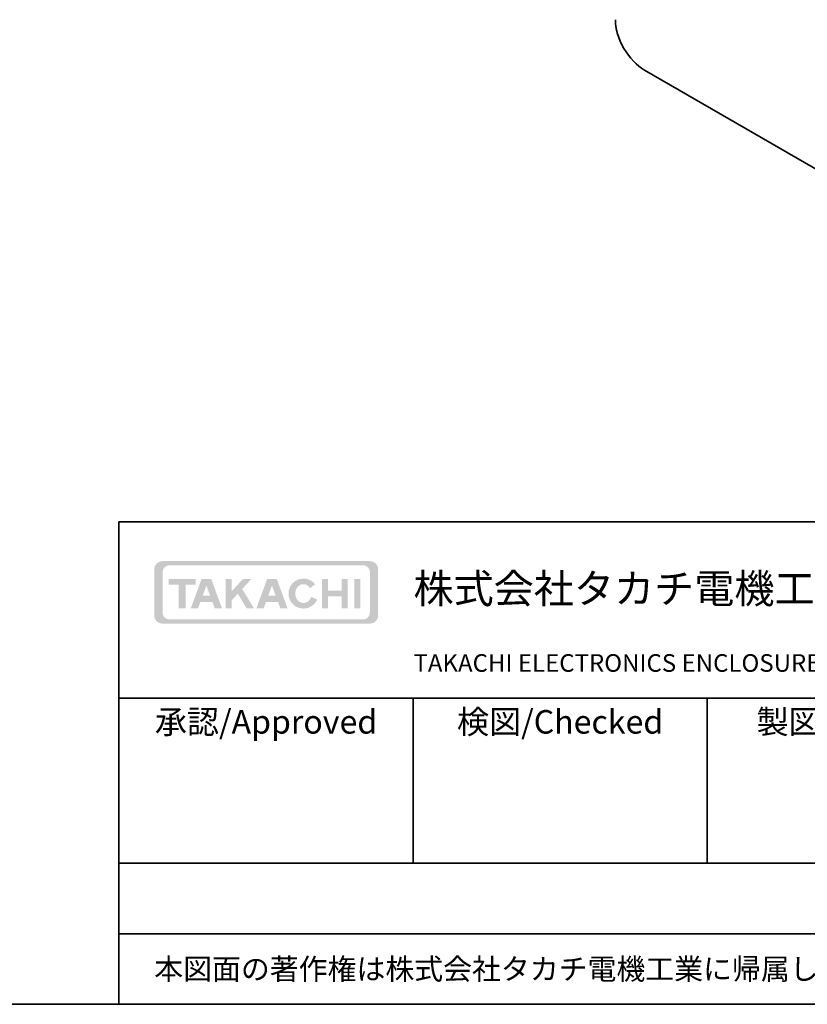
# Model space of a CAD drawing. Units: millimetres. Extents: x -1885 to 7744, y 44 to 1590.
# Drawn here: x -877 to -543, y 44 to 462 of the extents above; entities that cross this region are included whole.
import ezdxf
from ezdxf.enums import TextEntityAlignment as Align

# ---------------------------------------------------------------- set-up
doc = ezdxf.new("R2010")
doc.units = ezdxf.units.MM
doc.header["$LTSCALE"] = 5.5
for name, color, linetype, lineweight in [('Border (ISO)', 7, 'Continuous', 35), ('Hatch (ISO)', 1, 'Continuous', 18), ('Title (ISO)', 7, 'Continuous', 35), ('Visible (ISO)', 7, 'Continuous', 35)]:
    doc.layers.add(name, color=color, linetype=linetype, lineweight=lineweight)
doc.styles.add('Note Text (TK)', font='MS PGothic.ttf')
doc.styles.add('Text Style40', font='MS PGothic.ttf')
doc.styles.add('Text Style67', font='arial.ttf')

# ---------------------------------------------------------------- blocks, each defined once
blk = doc.blocks.new('Borders tk図枠')
at = {"layer": 'Border (ISO)'}
blk.add_line((14.50000000000001, 8.000000000000007), (405.4999999999999, 8.000000000000007), dxfattribs=at)
blk = doc.blocks.new('Title Blocks コピー版 tk表題欄')
at = {"layer": 'Hatch (ISO)'}
h = blk.add_hatch(color=256, dxfattribs=at)
edge = h.paths.add_edge_path(flags=0)
edge.add_arc((95.444849922821, 237.346881026017), 0.5958259999999996, 269.9999999999897, 360)
edge.add_line((96.040675922821, 237.3468810260171), (96.04067592282095, 240.7585970260168))
edge.add_arc((95.44484992282096, 240.7585970260169), 0.5958259999999996, 0, 90.0000000000068)
edge.add_line((95.44484992282091, 241.3544230260169), (79.00658192282103, 241.3544230260169))
edge.add_arc((79.00658192282103, 240.7585970260169), 0.5958259999999996, 90, 180)
edge.add_line((78.41075592282102, 240.7585970260168), (78.41075592282081, 237.3468810260171))
edge.add_arc((79.00658192282081, 237.3468810260168), 0.5958259999999996, 180, 270.0000000000205)
edge.add_line((79.00658192282103, 236.7510550260168), (95.44484992282091, 236.751055026017))
edge = h.paths.add_edge_path()
edge.add_line((77.70882392282107, 241.0034570260169), (77.70882392282107, 237.1020210260171))
edge.add_arc((78.41075592282097, 237.102021026017), 0.7019319999998935, 180, 270.000000000008)
edge.add_line((78.41075592282105, 236.4000890260172), (96.04067592282101, 236.4000890260172))
edge.add_arc((96.040675922821, 237.102021026017), 0.7019319999998921, 270, 360)
edge.add_line((96.7426079228209, 237.1020210260171), (96.74260792282098, 241.0034570260169))
edge.add_arc((96.04067592282107, 241.003457026017), 0.7019319999998921, 0, 90.00000000000873)
edge.add_line((96.04067592282095, 241.705389026017), (78.41075592282105, 241.7053890260169))
edge.add_arc((78.41075592282105, 241.0034570260169), 0.7019319999999984, 90.00000000000072, 180)
for points in [[(78.94128592282102, 240.1954190260171), (78.94128592282102, 239.7056990260171), (79.79013392282097, 239.7056990260171), (79.79013392282097, 237.7060090260171), (80.37779792282102, 237.7060090260171), (80.37779792282102, 239.7056990260171), (81.22664592282104, 239.7056990260171), (81.22664592282104, 240.1954190260171)], [(85.55355153134052, 237.7060090260171), (84.81294043548178, 238.9396854897348), (84.28739592282106, 238.3724785432585), (84.28739592282106, 237.7060090260171), (83.76502792282103, 237.7060090260171), (83.76502792282103, 240.1954190260171), (84.28739592282106, 240.1954190260171), (84.28739592282106, 239.1472136578642), (85.2586086041826, 240.1954190260171), (85.97643794456017, 240.1954190260171), (85.18872726044239, 239.3452627384302), (86.172817922821, 237.7060090260171)], [(91.96090243223207, 240.1954190260171), (91.96090243223207, 237.7060090260171), (92.4791894322321, 237.7060090260171), (92.4791894322321, 238.7058540260171), (93.63819343223211, 238.7058540260171), (93.63819343223211, 237.7060090260171), (94.15648043223207, 237.7060090260171), (94.15648043223207, 240.1954190260171), (93.63819343223211, 240.1954190260171), (93.63819343223211, 239.195574026017), (92.4791894322321, 239.195574026017), (92.4791894322321, 240.1954190260171)], [(94.71149643223212, 240.1954190260171), (94.71149643223212, 237.7060090260171), (95.2338644322322, 237.7060090260171), (95.2338644322322, 240.1954190260171)]]:
    blk.add_hatch(color=256, dxfattribs=at).paths.add_polyline_path(points)
h = blk.add_hatch(color=256, dxfattribs=at)
h.paths.add_polyline_path([(82.45967999495221, 238.7589070260171), (81.8218998506899, 238.7589070260171), (82.14078992282104, 239.627313026017)], flags=0)
h.paths.add_polyline_path([(82.64850318183746, 238.2447010260171), (81.63307666380464, 238.2447010260171), (81.43526189659153, 237.7060090260171), (80.81854592282102, 237.7060090260171), (81.73268992282102, 240.1954190260171), (82.54888992282102, 240.1954190260171), (83.46303392282098, 237.7060090260171), (82.84631794905052, 237.7060090260171)])
h = blk.add_hatch(color=256, dxfattribs=at)
h.paths.add_polyline_path([(87.39654585068993, 238.7589070260171), (88.03432599495216, 238.7589070260171), (87.71543592282107, 239.627313026017)], flags=0)
h.paths.add_polyline_path([(87.00990789659151, 237.7060090260171), (87.20772266380467, 238.2447010260171), (88.22314918183736, 238.2447010260171), (88.42096394905047, 237.7060090260171), (89.03767992282091, 237.7060090260171), (88.123535922821, 240.1954190260171), (87.30733592282104, 240.1954190260171), (86.39319192282105, 237.7060090260171)])
h = blk.add_hatch(color=256, dxfattribs=at)
edge = h.paths.add_edge_path()
edge.add_arc((90.39257192282079, 238.9507140260171), 1.273272000000011, 38.55054079078439, 336.5820184016556)
edge.add_line((91.56096443223191, 238.4446700260172), (91.04202846323602, 238.6694270587604))
edge.add_ellipse((90.392571922821, 238.9507140260171), major_axis=(0, -0.7998759999999119), ratio=0.8673469387756529, start_angle=128.5505407907963, end_angle=426.582018401653, ccw=False)
edge.add_line((90.96328818027123, 239.4055047731898), (91.38834540645578, 239.7442231660233))
at = {"layer": 'Title (ISO)'}
for p, q in [((74.70882392282105, 245.052739026017), (255.7088239228211, 245.052739026017)), ((74.70882392282105, 204.052739026017), (74.70882392282105, 245.052739026017)), ((74.70882392282105, 230.052739026017), (230.7088239228211, 230.0527390260171)), ((99.70882392282105, 230.052739026017), (99.70882392282108, 216.052739026017)), ((124.708823922821, 230.052739026017), (124.708823922821, 216.052739026017)), ((74.70882392282105, 216.052739026017), (230.7088239228211, 216.052739026017)), ((255.7088239228211, 210.052739026017), (74.70882392282105, 210.052739026017)), ((74.70882392282105, 204.052739026017), (255.7088239228211, 204.052739026017))]:
    blk.add_line(p, q, dxfattribs=at)
at = {"layer": 'Title (ISO)', "color": 7, "attachment_point": 4, "line_spacing_factor": 1.5, "style": 'Note Text (TK)'}
for s, insert, char_height in [('株式会社タカチ電機工業', (99.74260792282095, 239.052739026017), 2.5), ('\\fArial|b0|i0;{\\H1.4986;TAKACHI ELECTRONICS ENCLOSURE CO., LTD.}', (99.74260792282095, 233.052739026017), 1.49859994649887), ('\\fMS PGothic|b0|i0;{\\H1.8000;本図面の著作権は株式会社タカチ電機工業に帰属します。 / Copyright (C)\xa0 TAKACHI ELECTRONICS ENCLOSURE CO., LTD. All Rights Reserved.}', (77.70882392282107, 207.052739026017), 1.800000071525573)]:
    blk.add_mtext(s, dxfattribs=dict(at, insert=insert, char_height=char_height))
at = {"layer": 'Title (ISO)', "color": 1, "char_height": 2.000000029802322, "attachment_point": 5, "line_spacing_factor": 1.5, "style": 'Note Text (TK)'}
for s, insert in [('\\fＭＳ Ｐゴシック|b0|i0;{\\H2.0000;承認/Approved}', (87.20882392282105, 228.052739026017)), ('\\fＭＳ Ｐゴシック|b0|i0;{\\H2.0000;検図/Checked}', (112.208823922821, 228.0527390260171)), ('\\fＭＳ Ｐゴシック|b0|i0;{\\H2.0000;製図/Created}', (137.208823922821, 228.052739026017))]:
    blk.add_mtext(s, dxfattribs=dict(at, insert=insert))
at = {"layer": 'Title (ISO)', "color": 7}
for tag, p, height, style in [('<品名>_001', (157.3679148319119, 236.6891026623807), 2.5, 'Note Text (TK)'), ('<Title>_001', (157.5737625292669, 231.8290009524767), 2.000000029802322, 'Text Style67'), ('<尺度>_001', (240.9218921046393, 223.302739026017), 2.5, 'Note Text (TK)'), ('<型番>_001', (157.6576875571527, 219.9930798731327), 3.000000119209289, 'Text Style40'), ('<ページ_No.>_001', (237.7997330137302, 212.302739026017), 2.5, 'Note Text (TK)'), ('<総ページ数>_001', (246.7997330137301, 212.302739026017), 2.5, 'Note Text (TK)'), ('作成日_001', (175.6108125591847, 211.7814322078352), 2.5, 'Note Text (TK)')]:
    blk.add_attdef(tag, p, '', height=height, dxfattribs=dict(at, style=style))
at = {"layer": 'Title (ISO)', "color": 7, "style": 'Note Text (TK)'}
blk.add_attdef('<部品サイズ>', text='', height=2.5, dxfattribs=at).set_placement((112.208823922821, 213.052739026017), align=Align.MIDDLE_CENTER)

msp = doc.modelspace()

# ---------------------------------------------------------------- linework, layer by layer
at = {"layer": 'Visible (ISO)'}
msp.add_line((-434.4988897074995, 338.4501244958378), (-611.8646520421561, 440.8522951831946), dxfattribs=at)
msp.add_ellipse((-611.8646520386262, 455.140985347392), major_axis=(-8.749999999998765, 15.15544456622831), ratio=0.5773502691896364, start_param=0.7853981631124523, end_param=2.356194489907355, dxfattribs=at)

# ---------------------------------------------------------------- block references
at = {"xscale": 5, "yscale": 5, "zscale": 5}
for name, p in [('Borders tk図枠', (-1957.75, 4.000000000000071)), ('Title Blocks コピー版 tk表題欄', (-1208.794119614105, -976.2636951300851))]:
    msp.add_blockref(name, p, dxfattribs=at)

doc.saveas('drawing.dxf')
